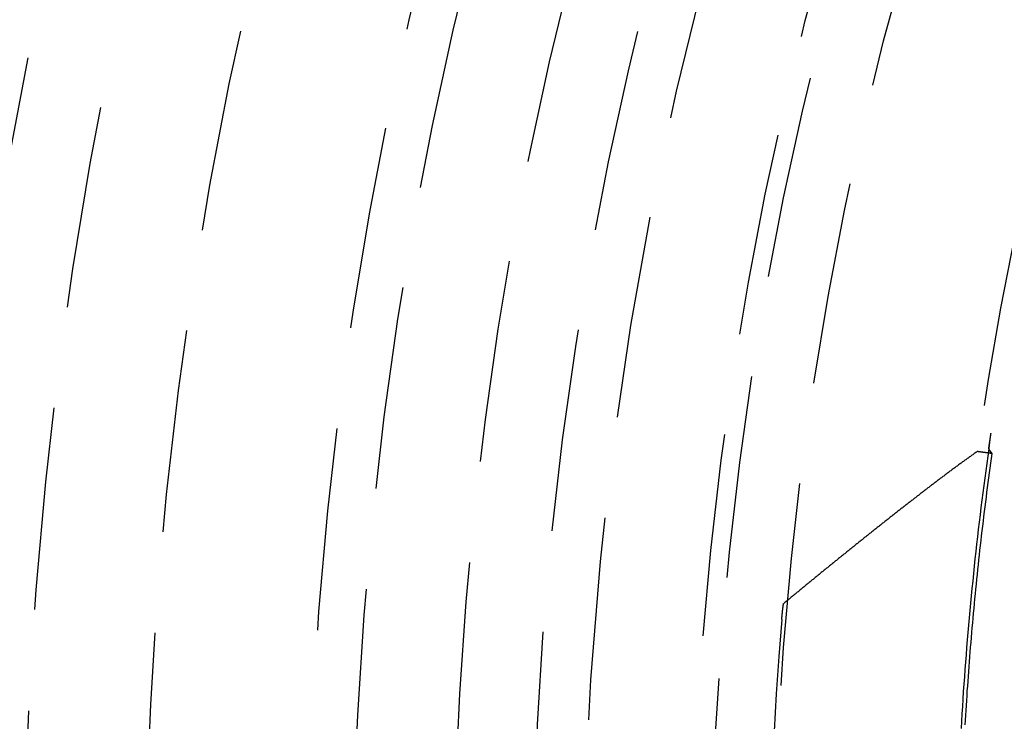
# Model space of a CAD drawing. Extents: x -165 to 665, y -415 to 1045.
# Drawn here: x -53 to -40, y -248 to -239 of the extents above; entities that cross this region are included whole.
import ezdxf

# ---------------------------------------------------------------- set-up
doc = ezdxf.new("R2010")
doc.units = 0
doc.header["$LTSCALE"] = 20
doc.linetypes.add('HIDDEN2', pattern=[0.1875, 0.125, -0.0625])
doc.layers.get('0').update_dxf_attribs({"color": 254, "linetype": 'CONTINUOUS'})
doc.layers.add('HILF', color=2, linetype='CONTINUOUS')

# ---------------------------------------------------------------- blocks, each defined once
blk = doc.blocks.new('A$CD8E14CF6')
at = {"color": 1, "linetype": 'HIDDEN2'}
blk.add_line((-40.54873, 5.71773), (-40.58549, 5.76969), dxfattribs=at)
at = {"color": 1}
for points in [[(-40.5909, 5.77736, 0), (-40.5907, 5.77887, 0), (-40.5905, 5.78037, 0), (-40.5903, 5.78187, 0), (-40.5901, 5.78338, 0), (-40.5898, 5.78488, 0), (-40.5896, 5.78639, 0), (-40.5894, 5.78789, 0), (-40.5892, 5.7894, 0), (-40.589, 5.7909, 0), (-40.5888, 5.79241, 0), (-40.5886, 5.79391, 0), (-40.5883, 5.79542, 0), (-40.5881, 5.79692, 0), (-40.5879, 5.79843, 0), (-40.5877, 5.79993, 0), (-40.5875, 5.80144, 0), (-40.5873, 5.80294, 0), (-40.587, 5.80445, 0), (-40.5868, 5.80595, 0), (-40.5866, 5.80746, 0), (-40.5864, 5.80896, 0), (-40.5862, 5.81047, 0), (-40.586, 5.81197, 0), (-40.5858, 5.81347, 0), (-40.5855, 5.81498, 0), (-40.5853, 5.81648, 0), (-40.5851, 5.81799, 0), (-40.5849, 5.81949, 0), (-40.5847, 5.821, 0), (-40.5845, 5.8225, 0), (-40.5842, 5.82401, 0), (-40.584, 5.82551, 0), (-40.5838, 5.82702, 0), (-40.5836, 5.82852, 0), (-40.5834, 5.83003, 0), (-40.5832, 5.83153, 0), (-40.5829, 5.83303, 0), (-40.5827, 5.83454, 0), (-40.5825, 5.83604, 0), (-40.5823, 5.83755, 0), (-40.5821, 5.83905, 0), (-40.5819, 5.84056, 0), (-40.5817, 5.84206, 0), (-40.5814, 5.84357, 0), (-40.5812, 5.84507, 0), (-40.581, 5.84657, 0), (-40.5808, 5.84808, 0), (-40.5806, 5.84958, 0), (-40.5803, 5.85109, 0), (-40.5801, 5.85259, 0), (-40.5799, 5.8541, 0), (-40.5797, 5.8556, 0), (-40.5795, 5.85711, 0), (-40.5793, 5.85861, 0), (-40.579, 5.86012, 0), (-40.5788, 5.86162, 0), (-40.5786, 5.86312, 0), (-40.5784, 5.86463, 0), (-40.5782, 5.86613, 0), (-40.578, 5.86764, 0), (-40.5777, 5.86914, 0), (-40.5775, 5.87065, 0), (-40.5773, 5.87215, 0), (-40.5771, 5.87365, 0), (-40.5769, 5.87516, 0), (-40.5767, 5.87666, 0), (-40.5764, 5.87817, 0), (-40.5762, 5.87967, 0), (-40.576, 5.88118, 0), (-40.5758, 5.88268, 0), (-40.5756, 5.88418, 0), (-40.5753, 5.88569, 0), (-40.5751, 5.88719, 0), (-40.5749, 5.8887, 0), (-40.5747, 5.8902, 0), (-40.5745, 5.89171, 0), (-40.5743, 5.89321, 0), (-40.574, 5.89471, 0), (-40.5738, 5.89622, 0), (-40.5736, 5.89772, 0), (-40.5734, 5.89923, 0), (-40.5732, 5.90073, 0), (-40.5729, 5.90224, 0), (-40.5727, 5.90374, 0), (-40.5725, 5.90524, 0), (-40.5723, 5.90675, 0), (-40.5721, 5.90825, 0), (-40.5718, 5.90976, 0), (-40.5716, 5.91126, 0), (-40.5714, 5.91276, 0), (-40.5712, 5.91427, 0), (-40.571, 5.91577, 0), (-40.5708, 5.91728, 0), (-40.5705, 5.91878, 0), (-40.5703, 5.92029, 0), (-40.5701, 5.92179, 0), (-40.5699, 5.92329, 0), (-40.5697, 5.9248, 0), (-40.5694, 5.9263, 0), (-40.5692, 5.92781, 0), (-40.569, 5.92931, 0), (-40.5688, 5.93081, 0), (-40.5686, 5.93232, 0), (-40.5683, 5.93382, 0), (-40.5681, 5.93533, 0), (-40.5679, 5.93683, 0), (-40.5677, 5.93833, 0), (-40.5675, 5.93984, 0), (-40.5672, 5.94134, 0), (-40.567, 5.94285, 0), (-40.5668, 5.94435, 0), (-40.5666, 5.94585, 0), (-40.5664, 5.94736, 0), (-40.5661, 5.94886, 0), (-40.5659, 5.95037, 0), (-40.5657, 5.95187, 0), (-40.5655, 5.95337, 0), (-40.5652, 5.95488, 0), (-40.565, 5.95638, 0), (-40.5648, 5.95789, 0), (-40.5646, 5.95939, 0), (-40.5644, 5.96089, 0), (-40.5641, 5.9624, 0), (-40.5639, 5.9639, 0), (-40.5637, 5.9654, 0), (-40.5635, 5.96691, 0), (-40.5633, 5.96841, 0)], [(-40.5855, 5.76969, 0), (-40.5855, 5.76973, 0), (-40.5855, 5.76978, 0), (-40.5856, 5.76983, 0), (-40.5856, 5.76988, 0), (-40.5856, 5.76994, 0), (-40.5856, 5.77, 0), (-40.5857, 5.77007, 0), (-40.5857, 5.77014, 0), (-40.5857, 5.77022, 0), (-40.5857, 5.7703, 0), (-40.5857, 5.77039, 0), (-40.5858, 5.77048, 0), (-40.5858, 5.77058, 0), (-40.5858, 5.77068, 0), (-40.5858, 5.77078, 0), (-40.5858, 5.77089, 0), (-40.5859, 5.771, 0), (-40.5859, 5.77112, 0), (-40.5859, 5.77125, 0), (-40.5859, 5.77137, 0), (-40.5859, 5.7715, 0), (-40.5859, 5.77164, 0), (-40.5859, 5.77178, 0), (-40.5859, 5.77193, 0), (-40.586, 5.77208, 0), (-40.586, 5.77223, 0), (-40.586, 5.77239, 0), (-40.586, 5.77255, 0), (-40.586, 5.77272, 0), (-40.586, 5.77289, 0), (-40.586, 5.77307, 0), (-40.586, 5.77325, 0), (-40.586, 5.77344, 0), (-40.586, 5.77363, 0), (-40.586, 5.77382, 0), (-40.586, 5.77402, 0), (-40.586, 5.77423, 0), (-40.586, 5.77444, 0), (-40.586, 5.77465, 0), (-40.586, 5.77487, 0), (-40.586, 5.77509, 0), (-40.586, 5.77531, 0), (-40.586, 5.77554, 0), (-40.586, 5.77578, 0), (-40.586, 5.77602, 0), (-40.586, 5.77626, 0), (-40.586, 5.77651, 0), (-40.586, 5.77676, 0), (-40.586, 5.77702, 0), (-40.586, 5.77728, 0), (-40.586, 5.77755, 0), (-40.586, 5.77782, 0), (-40.586, 5.77809, 0), (-40.586, 5.77837, 0), (-40.586, 5.77866, 0), (-40.586, 5.77894, 0), (-40.5859, 5.77924, 0), (-40.5859, 5.77953, 0), (-40.5859, 5.77983, 0), (-40.5859, 5.78014, 0), (-40.5859, 5.78045, 0), (-40.5859, 5.78076, 0), (-40.5859, 5.78108, 0), (-40.5859, 5.78141, 0), (-40.5858, 5.78173, 0), (-40.5858, 5.78207, 0), (-40.5858, 5.7824, 0), (-40.5858, 5.78274, 0), (-40.5858, 5.78309, 0), (-40.5857, 5.78344, 0), (-40.5857, 5.78379, 0), (-40.5857, 5.78415, 0), (-40.5857, 5.78451, 0), (-40.5857, 5.78488, 0), (-40.5856, 5.78525, 0), (-40.5856, 5.78562, 0), (-40.5856, 5.786, 0), (-40.5856, 5.78639, 0), (-40.5855, 5.78677, 0), (-40.5855, 5.78717, 0), (-40.5855, 5.78756, 0), (-40.5855, 5.78796, 0), (-40.5854, 5.78837, 0), (-40.5854, 5.78877, 0), (-40.5854, 5.78919, 0), (-40.5853, 5.7896, 0), (-40.5853, 5.79002, 0), (-40.5853, 5.79045, 0), (-40.5853, 5.79088, 0), (-40.5852, 5.79131, 0), (-40.5852, 5.79175, 0), (-40.5852, 5.79219, 0), (-40.5851, 5.79263, 0), (-40.5851, 5.79308, 0), (-40.585, 5.79353, 0), (-40.585, 5.79399, 0), (-40.585, 5.79445, 0), (-40.5849, 5.79491, 0), (-40.5849, 5.79538, 0), (-40.5849, 5.79585, 0), (-40.5848, 5.79633, 0), (-40.5848, 5.79681, 0), (-40.5847, 5.7973, 0), (-40.5847, 5.79778, 0), (-40.5847, 5.79828, 0), (-40.5846, 5.79877, 0), (-40.5846, 5.79927, 0), (-40.5845, 5.79977, 0), (-40.5845, 5.80028, 0), (-40.5844, 5.80079, 0), (-40.5844, 5.80131, 0), (-40.5843, 5.80183, 0), (-40.5843, 5.80235, 0), (-40.5842, 5.80288, 0), (-40.5842, 5.80341, 0), (-40.5841, 5.80394, 0), (-40.5841, 5.80448, 0), (-40.584, 5.80502, 0), (-40.584, 5.80556, 0), (-40.5839, 5.80611, 0), (-40.5839, 5.80667, 0), (-40.5838, 5.80722, 0), (-40.5838, 5.80778, 0), (-40.5837, 5.80835, 0), (-40.5837, 5.80891, 0), (-40.5836, 5.80949, 0), (-40.5836, 5.81006, 0), (-40.5835, 5.81064, 0), (-40.5834, 5.81122, 0), (-40.5834, 5.81181, 0), (-40.5833, 5.8124, 0), (-40.5833, 5.81299, 0), (-40.5832, 5.81359, 0), (-40.5831, 5.81419, 0), (-40.5831, 5.81479, 0), (-40.583, 5.8154, 0), (-40.583, 5.81601, 0), (-40.5829, 5.81663, 0), (-40.5828, 5.81724, 0), (-40.5828, 5.81787, 0), (-40.5827, 5.81849, 0), (-40.5826, 5.81912, 0), (-40.5826, 5.81975, 0), (-40.5825, 5.82039, 0), (-40.5824, 5.82103, 0), (-40.5824, 5.82167, 0), (-40.5823, 5.82232, 0), (-40.5822, 5.82297, 0), (-40.5822, 5.82362, 0), (-40.5821, 5.82428, 0), (-40.582, 5.82494, 0), (-40.5819, 5.8256, 0), (-40.5819, 5.82627, 0), (-40.5818, 5.82694, 0), (-40.5817, 5.82762, 0), (-40.5817, 5.8283, 0), (-40.5816, 5.82898, 0), (-40.5815, 5.82966, 0), (-40.5814, 5.83035, 0), (-40.5814, 5.83104, 0), (-40.5813, 5.83173, 0), (-40.5812, 5.83243, 0), (-40.5811, 5.83313, 0), (-40.581, 5.83383, 0), (-40.581, 5.83454, 0), (-40.5809, 5.83524, 0), (-40.5808, 5.83596, 0), (-40.5807, 5.83667, 0), (-40.5806, 5.83739, 0), (-40.5806, 5.83811, 0), (-40.5805, 5.83883, 0), (-40.5804, 5.83956, 0), (-40.5803, 5.84028, 0), (-40.5802, 5.84102, 0), (-40.5801, 5.84175, 0), (-40.58, 5.84249, 0), (-40.58, 5.84323, 0), (-40.5799, 5.84397, 0), (-40.5798, 5.84472, 0), (-40.5797, 5.84546, 0), (-40.5796, 5.84622, 0), (-40.5795, 5.84697, 0), (-40.5794, 5.84773, 0), (-40.5793, 5.84849, 0), (-40.5793, 5.84925, 0), (-40.5792, 5.85001, 0), (-40.5791, 5.85078, 0), (-40.579, 5.85155, 0), (-40.5789, 5.85232, 0), (-40.5788, 5.8531, 0), (-40.5787, 5.85387, 0), (-40.5786, 5.85466, 0), (-40.5785, 5.85544, 0), (-40.5784, 5.85622, 0), (-40.5783, 5.85701, 0), (-40.5782, 5.8578, 0), (-40.5781, 5.8586, 0), (-40.578, 5.85939, 0), (-40.5779, 5.86019, 0), (-40.5778, 5.86099, 0), (-40.5777, 5.86179, 0), (-40.5776, 5.8626, 0), (-40.5775, 5.86341, 0), (-40.5774, 5.86422, 0), (-40.5773, 5.86503, 0), (-40.5772, 5.86585, 0), (-40.5771, 5.86666, 0), (-40.577, 5.86748, 0), (-40.5769, 5.86831, 0), (-40.5768, 5.86913, 0), (-40.5767, 5.86996, 0), (-40.5766, 5.87079, 0), (-40.5765, 5.87162, 0), (-40.5764, 5.87245, 0), (-40.5763, 5.87329, 0), (-40.5762, 5.87413, 0), (-40.5761, 5.87497, 0), (-40.576, 5.87581, 0), (-40.5759, 5.87666, 0), (-40.5758, 5.8775, 0), (-40.5757, 5.87835, 0), (-40.5756, 5.8792, 0), (-40.5755, 5.88006, 0), (-40.5753, 5.88091, 0), (-40.5752, 5.88177, 0), (-40.5751, 5.88263, 0), (-40.575, 5.8835, 0), (-40.5749, 5.88436, 0), (-40.5748, 5.88523, 0), (-40.5747, 5.8861, 0), (-40.5746, 5.88697, 0), (-40.5744, 5.88784, 0), (-40.5743, 5.88871, 0), (-40.5742, 5.88959, 0), (-40.5741, 5.89047, 0), (-40.574, 5.89135, 0), (-40.5739, 5.89223, 0), (-40.5738, 5.89312, 0), (-40.5736, 5.894, 0), (-40.5735, 5.89489, 0), (-40.5734, 5.89578, 0), (-40.5733, 5.89667, 0), (-40.5732, 5.89757, 0), (-40.5731, 5.89846, 0), (-40.5729, 5.89935, 0), (-40.5728, 5.90025, 0), (-40.5727, 5.90115, 0), (-40.5726, 5.90205, 0), (-40.5725, 5.90295, 0), (-40.5723, 5.90385, 0), (-40.5722, 5.90476, 0), (-40.5721, 5.90566, 0), (-40.572, 5.90657, 0), (-40.5719, 5.90747, 0), (-40.5717, 5.90838, 0), (-40.5716, 5.90929, 0), (-40.5715, 5.9102, 0), (-40.5714, 5.91112, 0), (-40.5712, 5.91203, 0), (-40.5711, 5.91294, 0), (-40.571, 5.91386, 0), (-40.5709, 5.91478, 0), (-40.5707, 5.9157, 0), (-40.5706, 5.91661, 0), (-40.5705, 5.91753, 0), (-40.5704, 5.91846, 0), (-40.5702, 5.91938, 0), (-40.5701, 5.9203, 0), (-40.57, 5.92123, 0), (-40.5699, 5.92215, 0), (-40.5697, 5.92308, 0), (-40.5696, 5.92401, 0), (-40.5695, 5.92494, 0), (-40.5693, 5.92586, 0), (-40.5692, 5.9268, 0), (-40.5691, 5.92773, 0), (-40.569, 5.92866, 0), (-40.5688, 5.92959, 0), (-40.5687, 5.93053, 0), (-40.5686, 5.93146, 0), (-40.5684, 5.9324, 0), (-40.5683, 5.93333, 0), (-40.5682, 5.93427, 0), (-40.568, 5.93521, 0), (-40.5679, 5.93615, 0), (-40.5678, 5.93709, 0), (-40.5676, 5.93803, 0), (-40.5675, 5.93897, 0), (-40.5674, 5.93991, 0), (-40.5672, 5.94085, 0), (-40.5671, 5.9418, 0), (-40.567, 5.94274, 0), (-40.5668, 5.94368, 0), (-40.5667, 5.94463, 0), (-40.5666, 5.94558, 0), (-40.5664, 5.94652, 0), (-40.5663, 5.94747, 0), (-40.5662, 5.94842, 0), (-40.566, 5.94936, 0), (-40.5659, 5.95031, 0), (-40.5658, 5.95126, 0), (-40.5656, 5.95221, 0), (-40.5655, 5.95316, 0), (-40.5653, 5.95411, 0), (-40.5652, 5.95506, 0), (-40.5651, 5.95601, 0), (-40.5649, 5.95697, 0), (-40.5648, 5.95792, 0), (-40.5647, 5.95887, 0), (-40.5645, 5.95982, 0), (-40.5644, 5.96078, 0), (-40.5642, 5.96173, 0), (-40.5641, 5.96268, 0), (-40.564, 5.96364, 0), (-40.5638, 5.96459, 0), (-40.5637, 5.96555, 0), (-40.5635, 5.9665, 0), (-40.5634, 5.96746, 0), (-40.5633, 5.96841, 0)], [(-40.734, 5.74326, 0), (-40.7432, 5.7368, 0), (-40.7524, 5.73029, 0), (-40.7617, 5.72374, 0), (-40.771, 5.71714, 0), (-40.7803, 5.71051, 0), (-40.7897, 5.70384, 0), (-40.7991, 5.69712, 0), (-40.8086, 5.69038, 0), (-40.8181, 5.68359, 0), (-40.8276, 5.67678, 0), (-40.8371, 5.66993, 0), (-40.8467, 5.66305, 0), (-40.8562, 5.65614, 0), (-40.8659, 5.6492, 0), (-40.8755, 5.64223, 0), (-40.8851, 5.63524, 0), (-40.8948, 5.62822, 0), (-40.9045, 5.62118, 0), (-40.9142, 5.61412, 0), (-40.9239, 5.60703, 0), (-40.9336, 5.59993, 0), (-40.9433, 5.59281, 0), (-40.953, 5.58567, 0), (-40.9628, 5.57852, 0), (-40.9725, 5.57135, 0), (-40.9823, 5.56417, 0), (-40.9921, 5.55697, 0), (-41.0018, 5.54977, 0), (-41.0116, 5.54256, 0), (-41.0213, 5.53534, 0), (-41.0311, 5.52811, 0), (-41.0408, 5.52088, 0), (-41.0505, 5.51364, 0), (-41.0603, 5.5064, 0), (-41.07, 5.49916, 0), (-41.0797, 5.49192, 0), (-41.0894, 5.48468, 0), (-41.0991, 5.47745, 0), (-41.1087, 5.47022, 0), (-41.1184, 5.46299, 0), (-41.128, 5.45577, 0), (-41.1376, 5.44856, 0), (-41.1472, 5.44135, 0), (-41.1568, 5.43416, 0), (-41.1663, 5.42698, 0), (-41.1758, 5.41981, 0), (-41.1853, 5.41266, 0), (-41.1948, 5.40552, 0), (-41.2042, 5.3984, 0), (-41.2136, 5.3913, 0), (-41.2229, 5.38421, 0), (-41.2322, 5.37715, 0), (-41.2415, 5.37011, 0), (-41.2508, 5.36309, 0), (-41.26, 5.3561, 0), (-41.2691, 5.34914, 0), (-41.2782, 5.3422, 0), (-41.2873, 5.33529, 0), (-41.2963, 5.32841, 0), (-41.3053, 5.32154, 0), (-41.3144, 5.31465, 0), (-41.3234, 5.30775, 0), (-41.3324, 5.30083, 0), (-41.3415, 5.2939, 0), (-41.3506, 5.28696, 0), (-41.3597, 5.28, 0), (-41.3687, 5.27302, 0), (-41.3779, 5.26603, 0), (-41.387, 5.25903, 0), (-41.3961, 5.25201, 0), (-41.4052, 5.24498, 0), (-41.4144, 5.23794, 0), (-41.4236, 5.23088, 0), (-41.4327, 5.22381, 0), (-41.4419, 5.21673, 0), (-41.4511, 5.20964, 0), (-41.4603, 5.20253, 0), (-41.4696, 5.19541, 0), (-41.4788, 5.18828, 0), (-41.488, 5.18114, 0), (-41.4973, 5.17398, 0), (-41.5065, 5.16682, 0), (-41.5158, 5.15964, 0), (-41.5251, 5.15245, 0), (-41.5343, 5.14525, 0), (-41.5436, 5.13804, 0), (-41.5529, 5.13082, 0), (-41.5622, 5.12359, 0), (-41.5715, 5.11635, 0), (-41.5809, 5.1091, 0), (-41.5902, 5.10184, 0), (-41.5995, 5.09457, 0), (-41.6089, 5.08729, 0), (-41.6182, 5.08, 0), (-41.6276, 5.0727, 0), (-41.6369, 5.06539, 0), (-41.6463, 5.05808, 0), (-41.6557, 5.05076, 0), (-41.665, 5.04342, 0), (-41.6744, 5.03609, 0), (-41.6838, 5.02874, 0), (-41.6932, 5.02138, 0), (-41.7026, 5.01402, 0), (-41.712, 5.00665, 0), (-41.7214, 4.99927, 0), (-41.7308, 4.99189, 0), (-41.7402, 4.9845, 0), (-41.7497, 4.9771, 0), (-41.7591, 4.9697, 0), (-41.7685, 4.96229, 0), (-41.7779, 4.95487, 0), (-41.7874, 4.94745, 0), (-41.7968, 4.94002, 0), (-41.8062, 4.93259, 0), (-41.8157, 4.92515, 0), (-41.8251, 4.91771, 0), (-41.8346, 4.91026, 0), (-41.844, 4.90281, 0), (-41.8534, 4.89535, 0), (-41.8629, 4.88789, 0), (-41.8723, 4.88043, 0), (-41.8818, 4.87296, 0), (-41.8912, 4.86548, 0), (-41.9007, 4.85801, 0), (-41.9101, 4.85053, 0), (-41.9196, 4.84305, 0), (-41.929, 4.83556, 0), (-41.9385, 4.82807, 0), (-41.9479, 4.82058, 0), (-41.9574, 4.81309, 0), (-41.9668, 4.80559, 0), (-41.9763, 4.79809, 0), (-41.9857, 4.79059, 0), (-41.9951, 4.78309, 0), (-42.0046, 4.77559, 0), (-42.014, 4.76809, 0), (-42.0235, 4.76058, 0), (-42.0329, 4.75307, 0), (-42.0423, 4.74557, 0), (-42.0517, 4.73806, 0), (-42.0612, 4.73055, 0), (-42.0706, 4.72305, 0), (-42.08, 4.71554, 0), (-42.0894, 4.70803, 0), (-42.0988, 4.70052, 0), (-42.1082, 4.69302, 0), (-42.1176, 4.68551, 0), (-42.127, 4.67801, 0), (-42.1364, 4.6705, 0), (-42.1458, 4.663, 0), (-42.1552, 4.6555, 0), (-42.1645, 4.648, 0), (-42.1739, 4.64051, 0), (-42.1833, 4.63301, 0), (-42.1926, 4.62552, 0), (-42.202, 4.61803, 0), (-42.2113, 4.61054, 0), (-42.2206, 4.60306, 0), (-42.23, 4.59558, 0), (-42.2393, 4.5881, 0), (-42.2486, 4.58062, 0), (-42.2579, 4.57315, 0), (-42.2672, 4.56569, 0), (-42.2765, 4.55822, 0), (-42.2858, 4.55075, 0), (-42.2951, 4.54328, 0), (-42.3044, 4.53581, 0), (-42.3137, 4.52834, 0), (-42.323, 4.52086, 0), (-42.3323, 4.51338, 0), (-42.3416, 4.50589, 0), (-42.3509, 4.49841, 0), (-42.3601, 4.49092, 0), (-42.3694, 4.48343, 0), (-42.3787, 4.47593, 0), (-42.388, 4.46844, 0), (-42.3973, 4.46094, 0), (-42.4066, 4.45344, 0), (-42.4159, 4.44593, 0), (-42.4252, 4.43843, 0), (-42.4345, 4.43092, 0), (-42.4438, 4.42341, 0), (-42.4531, 4.41589, 0), (-42.4624, 4.40838, 0), (-42.4717, 4.40086, 0), (-42.481, 4.39334, 0), (-42.4903, 4.38582, 0), (-42.4996, 4.37829, 0), (-42.5089, 4.37076, 0), (-42.5182, 4.36323, 0), (-42.5275, 4.3557, 0), (-42.5368, 4.34817, 0), (-42.546, 4.34063, 0), (-42.5553, 4.3331, 0), (-42.5646, 4.32556, 0), (-42.5739, 4.31801, 0), (-42.5832, 4.31047, 0), (-42.5925, 4.30292, 0), (-42.6018, 4.29538, 0), (-42.6111, 4.28783, 0), (-42.6204, 4.28027, 0), (-42.6297, 4.27272, 0), (-42.639, 4.26516, 0), (-42.6483, 4.25761, 0), (-42.6576, 4.25005, 0), (-42.6668, 4.24249, 0), (-42.6761, 4.23492, 0), (-42.6854, 4.22736, 0), (-42.6947, 4.21979, 0), (-42.704, 4.21222, 0), (-42.7133, 4.20465, 0), (-42.7226, 4.19708, 0), (-42.7319, 4.18951, 0), (-42.7411, 4.18193, 0), (-42.7504, 4.17436, 0), (-42.7597, 4.16678, 0), (-42.769, 4.1592, 0), (-42.7783, 4.15162, 0), (-42.7876, 4.14404, 0), (-42.7968, 4.13645, 0), (-42.8061, 4.12887, 0), (-42.8154, 4.12128, 0), (-42.8247, 4.11369, 0), (-42.834, 4.1061, 0), (-42.8432, 4.09851, 0), (-42.8525, 4.09092, 0), (-42.8618, 4.08333, 0), (-42.871, 4.07573, 0), (-42.8803, 4.06814, 0), (-42.8896, 4.06054, 0), (-42.8989, 4.05294, 0), (-42.9081, 4.04534, 0), (-42.9174, 4.03774, 0), (-42.9267, 4.03014, 0), (-42.9359, 4.02254, 0), (-42.9452, 4.01493, 0), (-42.9545, 4.00733, 0), (-42.9637, 3.99972, 0), (-42.973, 3.99212, 0), (-42.9822, 3.98451, 0), (-42.9915, 3.9769, 0), (-43.0008, 3.96929, 0), (-43.01, 3.96168, 0), (-43.0193, 3.95407, 0), (-43.0285, 3.94646, 0), (-43.0378, 3.93884, 0), (-43.047, 3.93123, 0), (-43.0563, 3.92361, 0), (-43.0655, 3.916, 0), (-43.0748, 3.90838, 0), (-43.084, 3.90077, 0), (-43.0933, 3.89315, 0), (-43.1025, 3.88553, 0), (-43.1117, 3.87791, 0), (-43.121, 3.87029, 0)], [(-40.5909, 5.77736, 0), (-40.6037, 5.68697, 0), (-40.6162, 5.59655, 0), (-40.6286, 5.50611, 0), (-40.6407, 5.41564, 0), (-40.6527, 5.32514, 0), (-40.6644, 5.23461, 0), (-40.676, 5.14406, 0), (-40.6873, 5.05348, 0), (-40.6985, 4.96288, 0), (-40.7094, 4.87225, 0), (-40.7202, 4.7816, 0), (-40.7307, 4.69093, 0), (-40.741, 4.60023, 0), (-40.7511, 4.50951, 0), (-40.7611, 4.41876, 0), (-40.7708, 4.328, 0), (-40.7803, 4.23721, 0), (-40.7896, 4.1464, 0), (-40.7987, 4.05557, 0), (-40.8077, 3.96473, 0), (-40.8164, 3.87386, 0), (-40.8249, 3.78297, 0), (-40.8332, 3.69206, 0), (-40.8413, 3.60114, 0), (-40.8492, 3.5102, 0), (-40.8569, 3.41924, 0), (-40.8644, 3.32826, 0), (-40.8717, 3.23727, 0), (-40.8788, 3.14626, 0), (-40.8857, 3.05524, 0), (-40.8923, 2.9642, 0), (-40.8988, 2.87314, 0), (-40.9051, 2.78207, 0), (-40.9112, 2.69099, 0), (-40.917, 2.5999, 0), (-40.9227, 2.50879, 0), (-40.9282, 2.41767, 0), (-40.9335, 2.32653, 0)], [(-40.8823, 2.37149, 0), (-40.8787, 2.43144, 0), (-40.8751, 2.49139, 0), (-40.8714, 2.55133, 0), (-40.8676, 2.61127, 0), (-40.8637, 2.6712, 0), (-40.8597, 2.73113, 0), (-40.8557, 2.79105, 0), (-40.8515, 2.85096, 0), (-40.8473, 2.91087, 0), (-40.843, 2.97077, 0), (-40.8385, 3.03066, 0), (-40.834, 3.09055, 0), (-40.8294, 3.15043, 0), (-40.8248, 3.21031, 0), (-40.82, 3.27017, 0), (-40.8151, 3.33004, 0), (-40.8102, 3.38989, 0), (-40.8052, 3.44974, 0), (-40.8, 3.50958, 0), (-40.7948, 3.56941, 0), (-40.7895, 3.62923, 0), (-40.7842, 3.68905, 0), (-40.7787, 3.74886, 0), (-40.7731, 3.80866, 0), (-40.7675, 3.86846, 0), (-40.7617, 3.92825, 0), (-40.7559, 3.98802, 0), (-40.75, 4.0478, 0), (-40.744, 4.10756, 0), (-40.7379, 4.16731, 0), (-40.7317, 4.22706, 0), (-40.7255, 4.2868, 0), (-40.7191, 4.34653, 0), (-40.7127, 4.40625, 0), (-40.7061, 4.46596, 0), (-40.6995, 4.52566, 0), (-40.6928, 4.58536, 0), (-40.686, 4.64504, 0), (-40.6792, 4.70472, 0), (-40.6722, 4.76439, 0), (-40.6651, 4.82404, 0), (-40.658, 4.88369, 0), (-40.6507, 4.94333, 0), (-40.6434, 5.00296, 0), (-40.636, 5.06258, 0), (-40.6285, 5.12219, 0), (-40.6209, 5.18179, 0), (-40.6133, 5.24138, 0), (-40.6055, 5.30096, 0), (-40.5977, 5.36053, 0), (-40.5897, 5.42009, 0), (-40.5817, 5.47964, 0), (-40.5736, 5.53918, 0), (-40.5654, 5.5987, 0), (-40.5571, 5.65822, 0), (-40.5487, 5.71773, 0)], [(-40.5487, 5.71773, 0), (-40.5502, 5.71793, 0), (-40.5516, 5.71813, 0), (-40.5531, 5.71833, 0), (-40.5546, 5.71853, 0), (-40.556, 5.71873, 0), (-40.5575, 5.71893, 0), (-40.5589, 5.71913, 0), (-40.5604, 5.71934, 0), (-40.5619, 5.71954, 0), (-40.5633, 5.71974, 0), (-40.5648, 5.71994, 0), (-40.5662, 5.72014, 0), (-40.5677, 5.72034, 0), (-40.5692, 5.72054, 0), (-40.5706, 5.72074, 0), (-40.5721, 5.72094, 0), (-40.5735, 5.72114, 0), (-40.575, 5.72135, 0), (-40.5764, 5.72155, 0), (-40.5779, 5.72175, 0), (-40.5794, 5.72195, 0), (-40.5808, 5.72215, 0), (-40.5823, 5.72235, 0), (-40.5837, 5.72255, 0), (-40.5852, 5.72275, 0), (-40.5867, 5.72295, 0), (-40.5881, 5.72316, 0), (-40.5896, 5.72336, 0), (-40.591, 5.72356, 0), (-40.5925, 5.72376, 0), (-40.5939, 5.72396, 0), (-40.5954, 5.72416, 0), (-40.5969, 5.72436, 0), (-40.5983, 5.72456, 0), (-40.5998, 5.72476, 0), (-40.6012, 5.72497, 0), (-40.6027, 5.72517, 0), (-40.6042, 5.72537, 0), (-40.6056, 5.72557, 0), (-40.6071, 5.72577, 0), (-40.6085, 5.72597, 0), (-40.61, 5.72617, 0), (-40.6115, 5.72637, 0), (-40.6129, 5.72657, 0), (-40.6144, 5.72677, 0), (-40.6158, 5.72698, 0), (-40.6173, 5.72718, 0), (-40.6187, 5.72738, 0), (-40.6202, 5.72758, 0), (-40.6217, 5.72778, 0), (-40.6231, 5.72798, 0), (-40.6246, 5.72818, 0), (-40.626, 5.72838, 0), (-40.6275, 5.72858, 0), (-40.629, 5.72879, 0), (-40.6304, 5.72899, 0), (-40.6319, 5.72919, 0), (-40.6333, 5.72939, 0), (-40.6348, 5.72959, 0), (-40.6362, 5.72979, 0), (-40.6377, 5.72999, 0), (-40.6392, 5.73019, 0), (-40.6406, 5.73039, 0), (-40.6421, 5.73059, 0), (-40.6435, 5.7308, 0), (-40.645, 5.731, 0), (-40.6465, 5.7312, 0), (-40.6479, 5.7314, 0), (-40.6494, 5.7316, 0), (-40.6508, 5.7318, 0), (-40.6523, 5.732, 0), (-40.6538, 5.7322, 0), (-40.6552, 5.7324, 0), (-40.6567, 5.73261, 0), (-40.6581, 5.73281, 0), (-40.6596, 5.73301, 0), (-40.661, 5.73321, 0), (-40.6625, 5.73341, 0), (-40.664, 5.73361, 0), (-40.6654, 5.73381, 0), (-40.6669, 5.73401, 0), (-40.6683, 5.73421, 0), (-40.6698, 5.73441, 0), (-40.6713, 5.73462, 0), (-40.6727, 5.73482, 0), (-40.6742, 5.73502, 0), (-40.6756, 5.73522, 0), (-40.6771, 5.73542, 0), (-40.6785, 5.73562, 0), (-40.68, 5.73582, 0), (-40.6815, 5.73602, 0), (-40.6829, 5.73622, 0), (-40.6844, 5.73643, 0), (-40.6858, 5.73663, 0), (-40.6873, 5.73683, 0), (-40.6888, 5.73703, 0), (-40.6902, 5.73723, 0), (-40.6917, 5.73743, 0), (-40.6931, 5.73763, 0), (-40.6946, 5.73783, 0), (-40.6961, 5.73803, 0), (-40.6975, 5.73824, 0), (-40.699, 5.73844, 0), (-40.7004, 5.73864, 0), (-40.7019, 5.73884, 0), (-40.7033, 5.73904, 0), (-40.7048, 5.73924, 0), (-40.7063, 5.73944, 0), (-40.7077, 5.73964, 0), (-40.7092, 5.73984, 0), (-40.7106, 5.74004, 0), (-40.7121, 5.74025, 0), (-40.7136, 5.74045, 0), (-40.715, 5.74065, 0), (-40.7165, 5.74085, 0), (-40.7179, 5.74105, 0), (-40.7194, 5.74125, 0), (-40.7208, 5.74145, 0), (-40.7223, 5.74165, 0), (-40.7238, 5.74185, 0), (-40.7252, 5.74206, 0), (-40.7267, 5.74226, 0), (-40.7281, 5.74246, 0), (-40.7296, 5.74266, 0), (-40.7311, 5.74286, 0), (-40.7325, 5.74306, 0), (-40.734, 5.74326, 0)], [(-43.1458, 3.67186, 0), (-43.1457, 3.67282, 0), (-43.1456, 3.67378, 0), (-43.1455, 3.67474, 0), (-43.1455, 3.6757, 0), (-43.1454, 3.67666, 0), (-43.1453, 3.67762, 0), (-43.1452, 3.67858, 0), (-43.1451, 3.67954, 0), (-43.145, 3.68049, 0), (-43.145, 3.68145, 0), (-43.1449, 3.68241, 0), (-43.1448, 3.68337, 0), (-43.1447, 3.68432, 0), (-43.1446, 3.68528, 0), (-43.1445, 3.68623, 0), (-43.1445, 3.68719, 0), (-43.1444, 3.68814, 0), (-43.1443, 3.6891, 0), (-43.1442, 3.69005, 0), (-43.1441, 3.691, 0), (-43.144, 3.69196, 0), (-43.1439, 3.69291, 0), (-43.1439, 3.69386, 0), (-43.1438, 3.69481, 0), (-43.1437, 3.69576, 0), (-43.1436, 3.69671, 0), (-43.1435, 3.69766, 0), (-43.1434, 3.6986, 0), (-43.1433, 3.69955, 0), (-43.1433, 3.7005, 0), (-43.1432, 3.70144, 0), (-43.1431, 3.70239, 0), (-43.143, 3.70333, 0), (-43.1429, 3.70428, 0), (-43.1428, 3.70522, 0), (-43.1427, 3.70616, 0), (-43.1426, 3.7071, 0), (-43.1426, 3.70804, 0), (-43.1425, 3.70898, 0), (-43.1424, 3.70992, 0), (-43.1423, 3.71086, 0), (-43.1422, 3.71179, 0), (-43.1421, 3.71273, 0), (-43.142, 3.71366, 0), (-43.1419, 3.7146, 0), (-43.1419, 3.71553, 0), (-43.1418, 3.71646, 0), (-43.1417, 3.71739, 0), (-43.1416, 3.71832, 0), (-43.1415, 3.71925, 0), (-43.1414, 3.72018, 0), (-43.1413, 3.7211, 0), (-43.1412, 3.72203, 0), (-43.1411, 3.72295, 0), (-43.1411, 3.72388, 0), (-43.141, 3.7248, 0), (-43.1409, 3.72572, 0), (-43.1408, 3.72664, 0), (-43.1407, 3.72756, 0), (-43.1406, 3.72847, 0), (-43.1405, 3.72939, 0), (-43.1404, 3.7303, 0), (-43.1403, 3.73122, 0), (-43.1402, 3.73213, 0), (-43.1402, 3.73304, 0), (-43.1401, 3.73395, 0), (-43.14, 3.73486, 0), (-43.1399, 3.73577, 0), (-43.1398, 3.73667, 0), (-43.1397, 3.73758, 0), (-43.1396, 3.73848, 0), (-43.1395, 3.73938, 0), (-43.1394, 3.74028, 0), (-43.1393, 3.74118, 0), (-43.1393, 3.74208, 0), (-43.1392, 3.74297, 0), (-43.1391, 3.74387, 0), (-43.139, 3.74476, 0), (-43.1389, 3.74565, 0), (-43.1388, 3.74654, 0), (-43.1387, 3.74743, 0), (-43.1386, 3.74831, 0), (-43.1385, 3.7492, 0), (-43.1384, 3.75008, 0), (-43.1383, 3.75096, 0), (-43.1382, 3.75184, 0), (-43.1382, 3.75272, 0), (-43.1381, 3.75359, 0), (-43.138, 3.75446, 0), (-43.1379, 3.75533, 0), (-43.1378, 3.7562, 0), (-43.1377, 3.75707, 0), (-43.1376, 3.75793, 0), (-43.1375, 3.75879, 0), (-43.1374, 3.75965, 0), (-43.1373, 3.76051, 0), (-43.1372, 3.76136, 0), (-43.1372, 3.76222, 0), (-43.1371, 3.76307, 0), (-43.137, 3.76391, 0), (-43.1369, 3.76476, 0), (-43.1368, 3.7656, 0), (-43.1367, 3.76645, 0), (-43.1366, 3.76728, 0), (-43.1365, 3.76812, 0), (-43.1364, 3.76896, 0), (-43.1363, 3.76979, 0), (-43.1362, 3.77062, 0), (-43.1362, 3.77145, 0), (-43.1361, 3.77227, 0), (-43.136, 3.77309, 0), (-43.1359, 3.77391, 0), (-43.1358, 3.77473, 0), (-43.1357, 3.77555, 0), (-43.1356, 3.77636, 0), (-43.1355, 3.77717, 0), (-43.1354, 3.77798, 0), (-43.1353, 3.77879, 0), (-43.1352, 3.77959, 0), (-43.1352, 3.78039, 0), (-43.1351, 3.78119, 0), (-43.135, 3.78198, 0), (-43.1349, 3.78278, 0), (-43.1348, 3.78357, 0), (-43.1347, 3.78435, 0), (-43.1346, 3.78514, 0), (-43.1345, 3.78592, 0), (-43.1344, 3.7867, 0), (-43.1343, 3.78748, 0), (-43.1343, 3.78825, 0), (-43.1342, 3.78903, 0), (-43.1341, 3.7898, 0), (-43.134, 3.79056, 0), (-43.1339, 3.79133, 0), (-43.1338, 3.79209, 0), (-43.1337, 3.79285, 0), (-43.1336, 3.7936, 0), (-43.1335, 3.79436, 0), (-43.1334, 3.79511, 0), (-43.1334, 3.79585, 0), (-43.1333, 3.7966, 0), (-43.1332, 3.79734, 0), (-43.1331, 3.79808, 0), (-43.133, 3.79882, 0), (-43.1329, 3.79955, 0), (-43.1328, 3.80028, 0), (-43.1327, 3.80101, 0), (-43.1327, 3.80173, 0), (-43.1326, 3.80246, 0), (-43.1325, 3.80317, 0), (-43.1324, 3.80389, 0), (-43.1323, 3.8046, 0), (-43.1322, 3.80531, 0), (-43.1321, 3.80602, 0), (-43.132, 3.80672, 0), (-43.132, 3.80743, 0), (-43.1319, 3.80812, 0), (-43.1318, 3.80882, 0), (-43.1317, 3.80951, 0), (-43.1316, 3.8102, 0), (-43.1315, 3.81089, 0), (-43.1314, 3.81157, 0), (-43.1313, 3.81225, 0), (-43.1313, 3.81292, 0), (-43.1312, 3.8136, 0), (-43.1311, 3.81427, 0), (-43.131, 3.81493, 0), (-43.1309, 3.81559, 0), (-43.1308, 3.81625, 0), (-43.1307, 3.81691, 0), (-43.1307, 3.81756, 0), (-43.1306, 3.81821, 0), (-43.1305, 3.81885, 0), (-43.1304, 3.8195, 0), (-43.1303, 3.82013, 0), (-43.1302, 3.82077, 0), (-43.1302, 3.8214, 0), (-43.1301, 3.82202, 0), (-43.13, 3.82265, 0), (-43.1299, 3.82327, 0), (-43.1298, 3.82388, 0), (-43.1297, 3.8245, 0), (-43.1297, 3.82511, 0), (-43.1296, 3.82571, 0), (-43.1295, 3.82631, 0), (-43.1294, 3.82691, 0), (-43.1293, 3.82751, 0), (-43.1292, 3.8281, 0), (-43.1292, 3.82868, 0), (-43.1291, 3.82927, 0), (-43.129, 3.82985, 0), (-43.1289, 3.83042, 0), (-43.1288, 3.831, 0), (-43.1288, 3.83157, 0), (-43.1287, 3.83213, 0), (-43.1286, 3.83269, 0), (-43.1285, 3.83325, 0), (-43.1284, 3.8338, 0), (-43.1284, 3.83435, 0), (-43.1283, 3.8349, 0), (-43.1282, 3.83544, 0), (-43.1281, 3.83598, 0), (-43.128, 3.83652, 0), (-43.128, 3.83705, 0), (-43.1279, 3.83758, 0), (-43.1278, 3.8381, 0), (-43.1277, 3.83862, 0), (-43.1277, 3.83913, 0), (-43.1276, 3.83965, 0), (-43.1275, 3.84015, 0), (-43.1274, 3.84066, 0), (-43.1274, 3.84116, 0), (-43.1273, 3.84166, 0), (-43.1272, 3.84215, 0), (-43.1271, 3.84264, 0), (-43.127, 3.84312, 0), (-43.127, 3.8436, 0), (-43.1269, 3.84408, 0), (-43.1268, 3.84455, 0), (-43.1267, 3.84502, 0), (-43.1267, 3.84549, 0), (-43.1266, 3.84595, 0), (-43.1265, 3.84641, 0), (-43.1265, 3.84686, 0), (-43.1264, 3.84731, 0), (-43.1263, 3.84775, 0), (-43.1262, 3.84819, 0), (-43.1262, 3.84863, 0), (-43.1261, 3.84907, 0), (-43.126, 3.84949, 0), (-43.126, 3.84992, 0), (-43.1259, 3.85034, 0), (-43.1258, 3.85076, 0), (-43.1257, 3.85117, 0), (-43.1257, 3.85158, 0), (-43.1256, 3.85198, 0), (-43.1255, 3.85238, 0), (-43.1255, 3.85278, 0), (-43.1254, 3.85317, 0), (-43.1253, 3.85356, 0), (-43.1253, 3.85394, 0), (-43.1252, 3.85432, 0), (-43.1251, 3.8547, 0), (-43.125, 3.85507, 0), (-43.125, 3.85544, 0), (-43.1249, 3.8558, 0), (-43.1248, 3.85616, 0), (-43.1248, 3.85651, 0), (-43.1247, 3.85686, 0), (-43.1246, 3.85721, 0), (-43.1246, 3.85755, 0), (-43.1245, 3.85789, 0), (-43.1245, 3.85822, 0), (-43.1244, 3.85855, 0), (-43.1243, 3.85887, 0), (-43.1243, 3.85919, 0), (-43.1242, 3.8595, 0), (-43.1241, 3.85981, 0), (-43.1241, 3.86012, 0), (-43.124, 3.86042, 0), (-43.1239, 3.86072, 0), (-43.1239, 3.86101, 0), (-43.1238, 3.8613, 0), (-43.1238, 3.86158, 0), (-43.1237, 3.86186, 0), (-43.1236, 3.86214, 0), (-43.1236, 3.86241, 0), (-43.1235, 3.86267, 0), (-43.1235, 3.86294, 0), (-43.1234, 3.86319, 0), (-43.1233, 3.86345, 0), (-43.1233, 3.86369, 0), (-43.1232, 3.86394, 0), (-43.1232, 3.86418, 0), (-43.1231, 3.86441, 0), (-43.1231, 3.86464, 0), (-43.123, 3.86487, 0), (-43.1229, 3.86509, 0), (-43.1229, 3.86531, 0), (-43.1228, 3.86552, 0), (-43.1228, 3.86573, 0), (-43.1227, 3.86593, 0), (-43.1227, 3.86613, 0), (-43.1226, 3.86633, 0), (-43.1226, 3.86652, 0), (-43.1225, 3.8667, 0), (-43.1225, 3.86688, 0), (-43.1224, 3.86706, 0), (-43.1224, 3.86723, 0), (-43.1223, 3.8674, 0), (-43.1223, 3.86756, 0), (-43.1222, 3.86772, 0), (-43.1222, 3.86788, 0), (-43.1221, 3.86803, 0), (-43.1221, 3.86817, 0), (-43.122, 3.86831, 0), (-43.122, 3.86845, 0), (-43.1219, 3.86858, 0), (-43.1219, 3.86871, 0), (-43.1218, 3.86883, 0), (-43.1218, 3.86895, 0), (-43.1217, 3.86906, 0), (-43.1217, 3.86917, 0), (-43.1216, 3.86928, 0), (-43.1216, 3.86938, 0), (-43.1215, 3.86947, 0), (-43.1215, 3.86956, 0), (-43.1214, 3.86965, 0), (-43.1214, 3.86973, 0), (-43.1213, 3.86981, 0), (-43.1213, 3.86988, 0), (-43.1213, 3.86995, 0), (-43.1212, 3.87001, 0), (-43.1212, 3.87007, 0), (-43.1211, 3.87012, 0), (-43.1211, 3.87017, 0), (-43.1211, 3.87022, 0), (-43.121, 3.87026, 0), (-43.121, 3.87029, 0)]]:
    blk.add_polyline3d(points, dxfattribs=at)
at = {"color": 3, "linetype": 'CONTINUOUS'}
for radius in [165, 160, 130, 91]:
    blk.add_circle((0, 0), radius, dxfattribs=at)
at = {"color": 1, "linetype": 'HIDDEN2'}
for radius in [162.87868, 137.5, 95, 94, 89.5, 77.32453, 77.32453, 74.8, 74.5, 73.5, 73.3, 71.5, 71.47681, 70.48015, 70.3, 69.85169, 69.15685, 69, 68.8, 66.5, 65.62511, 64.5, 63.63272, 53.49551, 53.49551, 52.5, 52.5, 51, 49, 49, 48.44127, 48.44127, 46.22132, 46.22132, 44.24888, 44.0188, 43.25, 43.25]:
    blk.add_circle((0, 0), radius, dxfattribs=at)
for radius, start, end in [(86, 87.445, 197.555), (84.5, 87.445, 197.555), (47.2, 97.303121, 82.696879), (45.6, 150.23827, 209.76173), (41.13687, 152.025481, 171.974519), (43.30175, 175.135645, 184.864355)]:
    blk.add_arc((0, 0), radius, start, end, dxfattribs=at)

msp = doc.modelspace()

# ---------------------------------------------------------------- block references
at = {"layer": 'HILF'}
msp.add_blockref('A$CD8E14CF6', (0, -250), dxfattribs=at)

doc.saveas('drawing.dxf')
